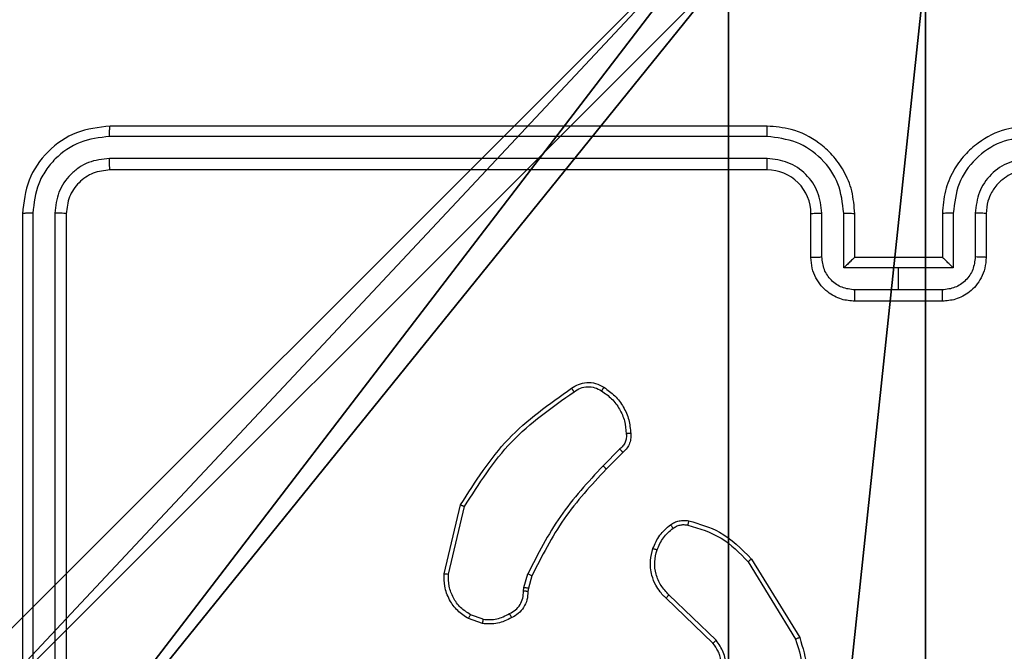
# Model space of a CAD drawing. Units: centimetres. Extents: x -348 to 302, y -288 to 287.
# Drawn here: x 85 to 89, y -36 to -33 of the extents above; entities that cross this region are included whole.
import ezdxf

# ---------------------------------------------------------------- set-up
doc = ezdxf.new("R2010")
doc.units = ezdxf.units.CM
doc.header["$LTSCALE"] = 2.54
doc.layers.get('0').update_dxf_attribs({"true_color": 0xff5454})
doc.layers.add('VP-EQ', color=7, linetype='Continuous', true_color=0x8a3492)

# ---------------------------------------------------------------- blocks, each defined once
blk = doc.blocks.new('Grupuj_229')
at = {"color": 0}
mesh = blk.add_polyface(dxfattribs=at)
corners = [(69.4, 74), (4.6, 69.4), (4.6, 74), (69.4, 4.6), (69.4, 69.4), (74, 4.6), (74, 69.4), (0, 69.4), (4.6, 4.6), (0, 4.6), (4.6, 0), (69.4, 0)]
mesh.append_faces([[corners[k] for k in face] for face in [(0, 1, 2), (5, 4, 6), (7, 8, 9)]], dxfattribs={"vtx0": -1, "color": 0})
mesh.append_faces([[corners[k] for k in face] for face in [(3, 4, 5), (8, 1, 10), (10, 1, 11), (11, 1, 3)]], dxfattribs={"vtx0": -1, "vtx1": -1, "color": 0})
mesh.append_faces([[corners[k] for k in face] for face in [(1, 0, 3)]], dxfattribs={"vtx0": -1, "vtx1": -1, "vtx2": -1, "color": 0})
mesh.append_faces([[corners[k] for k in face] for face in [(3, 0, 4), (8, 7, 1)]], dxfattribs={"vtx0": -1, "vtx2": -1, "color": 0})
mesh = blk.add_polyface(dxfattribs=at)
corners = [(69.4, 0, 1.5179), (4.6, 4.6, 1.5179), (4.6, 0, 1.5179), (4.6, 69.4, 1.5179), (74, 4.6, 1.5179), (69.4, 69.4, 1.5179), (69.4, 4.6, 1.5179), (74, 69.4, 1.5179), (69.4, 74, 1.5179), (4.6, 74, 1.5179), (0, 69.4, 1.5179), (0, 4.6, 1.5179)]
mesh.append_faces([[corners[k] for k in face] for face in [(0, 1, 2), (5, 4, 7), (3, 8, 9), (1, 10, 11)]], dxfattribs={"vtx0": -1, "color": 0})
mesh.append_faces([[corners[k] for k in face] for face in [(4, 5, 6), (6, 3, 0), (8, 6, 5), (10, 1, 3)]], dxfattribs={"vtx0": -1, "vtx1": -1, "color": 0})
mesh.append_faces([[corners[k] for k in face] for face in [(1, 0, 3), (8, 3, 6)]], dxfattribs={"vtx0": -1, "vtx1": -1, "vtx2": -1, "color": 0})
blk = doc.blocks.new('Grupuj_181')
at = {"color": 18, "true_color": 0x020202, "extrusion": (0, -8.32667e-16, -1), "rotation": 180}
blk.add_blockref('Grupuj_229', (0, 74, -5.5179), dxfattribs=at)
blk = doc.blocks.new('podest_kwadratowy_LOW')
at = {"color": 18, "true_color": 0x020202}
blk.add_blockref('Grupuj_181', (0, -10.3263, 1.7386), dxfattribs=at)
blk = doc.blocks.new('Grupuj_18')
at = {"color": 251, "true_color": 0x646464}
mesh = blk.add_polyface(dxfattribs=at)
corners = [(9, 0, 129.8493), (4.95, 0.2576, 129.8493), (4.95, 0, 129.8493), (8.7424, 4.0502, 129.8493), (9, 4.0502, 129.8493), (0, 0, 129.8493), (0.2576, 4.05, 129.8493), (0, 4.05, 129.8493), (4.05, 0, 129.8493), (0.2576, 4.95, 129.8493), (4.0498, 8.7424, 129.8493), (4.05, 0.2576, 129.8493), (4.9498, 8.7424, 129.8493), (4.9498, 9, 129.8493), (9, 9, 129.8493), (8.7424, 4.9502, 129.8493), (9, 4.9502, 129.8493), (0, 9, 129.8493), (0, 4.95, 129.8493), (4.0498, 9, 129.8493)]
mesh.append_faces([[corners[k] for k in face] for face in [(0, 1, 2), (3, 0, 4), (5, 6, 7), (14, 15, 16), (9, 17, 18)]], dxfattribs={"vtx0": -1, "color": 251})
mesh.append_faces([[corners[k] for k in face] for face in [(6, 8, 9), (10, 11, 12), (12, 1, 13), (13, 1, 14), (15, 1, 3), (17, 9, 19), (19, 9, 10)]], dxfattribs={"vtx0": -1, "vtx1": -1, "color": 251})
mesh.append_faces([[corners[k] for k in face] for face in [(1, 0, 3), (9, 8, 10), (14, 1, 15)]], dxfattribs={"vtx0": -1, "vtx1": -1, "vtx2": -1, "color": 251})
mesh.append_faces([[corners[k] for k in face] for face in [(6, 5, 8), (10, 8, 11), (12, 11, 1)]], dxfattribs={"vtx0": -1, "vtx2": -1, "color": 251})
mesh = blk.add_polyface(dxfattribs=at)
corners = [(4.0498, 9, -10), (0, 4.95, -10), (0, 9, -10), (0.2576, 4.95, -10), (0.2576, 4.05, -10), (4.9498, 8.7424, -10), (4.05, 0.2576, -10), (4.0498, 8.7424, -10), (4.95, 0.2576, -10), (0, 0, -10), (0, 4.05, -10), (4.05, 0, -10), (9, 9, -10), (4.9498, 9, -10), (4.95, 0, -10), (8.7424, 4.9502, -10), (9, 4.9502, -10), (8.7424, 4.0502, -10), (9, 0, -10), (9, 4.0502, -10)]
mesh.append_faces([[corners[k] for k in face] for face in [(0, 1, 2), (4, 9, 10), (12, 5, 13), (15, 12, 16), (18, 17, 19)]], dxfattribs={"vtx0": -1, "color": 251})
mesh.append_faces([[corners[k] for k in face] for face in [(1, 0, 3), (3, 0, 4), (5, 6, 7), (6, 5, 8), (9, 4, 11), (7, 4, 0), (11, 7, 6), (8, 12, 14), (14, 17, 18), (17, 14, 15)]], dxfattribs={"vtx0": -1, "vtx1": -1, "color": 251})
mesh.append_faces([[corners[k] for k in face] for face in [(11, 4, 7), (5, 12, 8), (14, 12, 15)]], dxfattribs={"vtx0": -1, "vtx1": -1, "vtx2": -1, "color": 251})
blk = doc.blocks.new('Grupuj_17')
at = {"color": 0}
blk.add_blockref('Grupuj_18', (0.6807, 0.3, 9.804), dxfattribs=at)
blk = doc.blocks.new('RC1433_')
at = {"color": 7, "linetype": 'Continuous', "lineweight": 25}
for p, q in [((517.7397, 337.343), (514.7397, 337.343)), ((517.7393, 337.2955), (514.7373, 337.2956)), ((517.7393, 337.1955), (514.7373, 337.1955)), ((517.7397, 337.143), (514.7397, 337.143)), ((514.3397, 336.943), (514.3397, 333.943)), ((514.3871, 336.9453), (514.3871, 333.9434)), ((514.4871, 336.9453), (514.4872, 333.9434)), ((514.5397, 336.943), (514.5397, 333.943)), ((517.9397, 336.743), (517.9397, 336.943)), ((517.9894, 336.7451), (517.9894, 336.9453)), ((518.0895, 336.6951), (518.0895, 336.9453)), ((518.1397, 336.743), (518.1397, 336.943)), ((518.5397, 336.943), (518.5397, 336.743)), ((518.5898, 336.9453), (518.5898, 336.6951)), ((518.6899, 336.9453), (518.6899, 336.7451)), ((518.7397, 336.943), (518.7397, 336.743)), ((518.1396, 336.743), (518.1397, 336.743)), ((518.5397, 336.743), (518.1397, 336.743)), ((518.5397, 336.743), (518.5397, 336.743)), ((518.3397, 336.6951), (518.0895, 336.6951)), ((518.5898, 336.6951), (518.3397, 336.6951)), ((518.3397, 336.595), (518.3397, 336.6951)), ((518.3397, 336.595), (518.1395, 336.595)), ((518.5398, 336.595), (518.3397, 336.595)), ((518.5397, 336.543), (518.1397, 336.543)), ((517.0673, 335.8682), (516.9906, 335.7915)), ((517.0808, 335.8525), (517.0051, 335.7767)), ((516.2657, 335.2978), (516.3405, 335.613)), ((516.2851, 335.2965), (516.3581, 335.6051)), ((517.6683, 335.3655), (517.8883, 335.0065)), ((517.6526, 335.3534), (517.8698, 334.9991)), ((516.6293, 335.235), (516.6472, 335.2973)), ((516.6659, 335.2886), (516.6495, 335.2317)), ((516.627, 335.2186), (516.6293, 335.235)), ((516.6495, 335.2317), (516.6475, 335.2173)), ((517.4923, 334.9807), (517.2787, 335.1867)), ((517.5069, 334.9946), (517.2916, 335.2022)), ((516.4397, 335.0704), (516.3762, 335.0933)), ((516.4428, 335.0905), (516.3851, 335.1114))]:
    blk.add_line(p, q, dxfattribs=at)
blk.add_arc((517.7397, 336.943), 0.2, 359.9962, 90.0064, dxfattribs=at)
for points, knots in [([(514.7397, 337.343), (514.6872, 337.337), (514.5824, 337.3249), (514.4502, 337.2324), (514.3577, 337.1001), (514.3457, 336.9954), (514.3397, 336.943)], [0, 0, 0, 0, 0.2501275, 0.5001095, 0.7500395, 1, 1, 1, 1]), ([(514.7373, 337.2956), (514.7374, 337.3026), (514.7375, 337.3166), (514.7381, 337.3322), (514.7389, 337.3413), (514.7394, 337.3424), (514.7397, 337.343)], [0, 0, 0, 0, 0.2798672, 0.5591817, 0.7795926, 1, 1, 1, 1]), ([(517.7393, 337.2955), (517.7393, 337.3018), (517.7393, 337.3144), (517.7394, 337.33), (517.7395, 337.3408), (517.7396, 337.3422), (517.7397, 337.343)], [0, 0, 0, 0, 0.2501401, 0.4999495, 0.7499624, 1, 1, 1, 1]), ([(518.1397, 336.943), (518.137, 336.9781), (518.1318, 337.0457), (518.0935, 337.1369), (518.0411, 337.2107), (517.9632, 337.2808), (517.8609, 337.3331), (517.7767, 337.34), (517.7397, 337.343)], [0, 0, 0, 0, 0.167656, 0.323192, 0.466615, 0.597881, 0.823033, 1, 1, 1, 1]), ([(518.9397, 337.343), (518.9026, 337.34), (518.8184, 337.3331), (518.7161, 337.2808), (518.6382, 337.2107), (518.5859, 337.1369), (518.5475, 337.0457), (518.5423, 336.9781), (518.5397, 336.943)], [0, 0, 0, 0, 0.176934, 0.402126, 0.533395, 0.6768, 0.832339, 1, 1, 1, 1]), ([(514.7373, 337.2956), (514.6916, 337.29), (514.6003, 337.279), (514.5026, 337.2118), (514.4444, 337.1414), (514.4001, 337.0602), (514.3922, 336.9912), (514.3871, 336.9453)], [0, 0, 0, 0, 0.249627, 0.499216, 0.623814, 0.749842, 1, 1, 1, 1]), ([(518.0895, 336.9453), (518.0842, 336.9912), (518.0735, 337.0829), (517.9927, 337.1987), (517.8766, 337.2788), (517.7851, 337.2899), (517.7393, 337.2955)], [0, 0, 0, 0, 0.2504485, 0.5001566, 0.7500882, 1, 1, 1, 1]), ([(518.94, 337.2955), (518.8943, 337.2899), (518.8027, 337.2788), (518.6866, 337.1987), (518.6058, 337.0828), (518.5952, 336.9912), (518.5898, 336.9453)], [0, 0, 0, 0, 0.249875, 0.499849, 0.749545, 1, 1, 1, 1]), ([(514.7373, 337.1955), (514.7045, 337.1918), (514.6552, 337.1862), (514.5972, 337.1545), (514.547, 337.1129), (514.499, 337.0432), (514.4911, 336.978), (514.4871, 336.9453)], [0, 0, 0, 0, 0.250171, 0.376195, 0.500763, 0.750374, 1, 1, 1, 1]), ([(514.7397, 337.143), (514.7393, 337.144), (514.7386, 337.1461), (514.7378, 337.1602), (514.7374, 337.1776), (514.7373, 337.1895), (514.7373, 337.1955)], [0, 0, 0, 0, 0.279917, 0.559048, 0.779486, 1, 1, 1, 1]), ([(517.9894, 336.9453), (517.9856, 336.9781), (517.978, 337.0435), (517.9203, 337.1263), (517.8374, 337.1835), (517.772, 337.1915), (517.7393, 337.1955)], [0, 0, 0, 0, 0.250451, 0.500144, 0.750102, 1, 1, 1, 1]), ([(517.7397, 337.143), (517.7396, 337.1432), (517.7396, 337.1436), (517.7395, 337.1468), (517.7394, 337.1517), (517.7394, 337.1583), (517.7393, 337.1663), (517.7393, 337.1755), (517.7393, 337.1853), (517.7393, 337.1921), (517.7393, 337.1955)], [0, 0, 0, 0, 0.125033, 0.250221, 0.375251, 0.499918, 0.624749, 0.749794, 0.874945, 1, 1, 1, 1]), ([(518.94, 337.1955), (518.9073, 337.1915), (518.8419, 337.1835), (518.759, 337.1263), (518.7013, 337.0435), (518.6937, 336.9781), (518.6899, 336.9453)], [0, 0, 0, 0, 0.24991, 0.499831, 0.749537, 1, 1, 1, 1]), ([(514.7397, 337.143), (514.7134, 337.14), (514.6611, 337.134), (514.5949, 337.0877), (514.5487, 337.0215), (514.5427, 336.9692), (514.5397, 336.943)], [0, 0, 0, 0, 0.250194, 0.500097, 0.749974, 1, 1, 1, 1]), ([(518.9397, 337.143), (518.9151, 337.1404), (518.8772, 337.1365), (518.831, 337.1124), (518.8014, 337.0891), (518.7794, 337.0639), (518.7613, 337.0355), (518.7441, 336.996), (518.7413, 336.9624), (518.7397, 336.943)], [0, 0, 0, 0, 0.233612, 0.359998, 0.492481, 0.592732, 0.679034, 0.814854, 1, 1, 1, 1]), ([(514.3871, 336.9453), (514.38, 336.9453), (514.366, 336.9452), (514.3505, 336.9445), (514.3414, 336.9438), (514.3402, 336.9432), (514.3397, 336.943)], [0, 0, 0, 0, 0.279842, 0.559115, 0.779417, 1, 1, 1, 1]), ([(514.5397, 336.943), (514.5386, 336.9433), (514.5365, 336.944), (514.5224, 336.9448), (514.505, 336.9453), (514.4931, 336.9453), (514.4871, 336.9453)], [0, 0, 0, 0, 0.2798294, 0.5588794, 0.7793455, 1, 1, 1, 1]), ([(517.9397, 336.943), (517.9404, 336.9433), (517.942, 336.9439), (517.9534, 336.9446), (517.9699, 336.9452), (517.9829, 336.9452), (517.9894, 336.9453)], [0, 0, 0, 0, 0.2501, 0.499982, 0.74993, 1, 1, 1, 1]), ([(518.0895, 336.9453), (518.0961, 336.9452), (518.1092, 336.9452), (518.1258, 336.9446), (518.1373, 336.9439), (518.1389, 336.9433), (518.1397, 336.943)], [0, 0, 0, 0, 0.250117, 0.499993, 0.749757, 1, 1, 1, 1]), ([(518.5898, 336.9453), (518.5833, 336.9452), (518.5702, 336.9452), (518.5535, 336.9446), (518.542, 336.9439), (518.5405, 336.9433), (518.5397, 336.943)], [0, 0, 0, 0, 0.250106, 0.499887, 0.749768, 1, 1, 1, 1]), ([(518.7397, 336.943), (518.7389, 336.9433), (518.7373, 336.9439), (518.726, 336.9446), (518.7094, 336.9452), (518.6964, 336.9452), (518.6899, 336.9453)], [0, 0, 0, 0, 0.250188, 0.499927, 0.749903, 1, 1, 1, 1]), ([(517.9397, 336.743), (517.9406, 336.7433), (517.9426, 336.7439), (517.9558, 336.7446), (517.9722, 336.7451), (517.9837, 336.7451), (517.9894, 336.7451)], [0, 0, 0, 0, 0.27974, 0.558914, 0.77934, 1, 1, 1, 1]), ([(518.1397, 336.543), (518.1195, 336.5448), (518.0752, 336.5487), (518.0228, 336.5774), (517.9851, 336.6137), (517.9606, 336.6503), (517.9432, 336.6942), (517.9408, 336.7264), (517.9397, 336.743)], [0, 0, 0, 0, 0.192729, 0.423102, 0.553044, 0.692518, 0.84152, 1, 1, 1, 1]), ([(518.1395, 336.595), (518.1198, 336.5973), (518.0805, 336.6019), (518.0309, 336.6366), (517.9966, 336.6863), (517.9918, 336.7255), (517.9894, 336.7451)], [0, 0, 0, 0, 0.250443, 0.500079, 0.750046, 1, 1, 1, 1]), ([(518.1396, 336.743), (518.1393, 336.7428), (518.1385, 336.7423), (518.1347, 336.739), (518.129, 336.7337), (518.1196, 336.7247), (518.1061, 336.7116), (518.095, 336.7006), (518.0895, 336.6951)], [0, 0, 0, 0, 0.10753, 0.224295, 0.353574, 0.497527, 0.748496, 1, 1, 1, 1]), ([(518.7397, 336.743), (518.7385, 336.7264), (518.7361, 336.6942), (518.7187, 336.6503), (518.6943, 336.6137), (518.6565, 336.5774), (518.6042, 336.5487), (518.5598, 336.5448), (518.5397, 336.543)], [0, 0, 0, 0, 0.158493, 0.307472, 0.44695, 0.576895, 0.807341, 1, 1, 1, 1]), ([(518.5898, 336.6951), (518.5843, 336.7006), (518.5732, 336.7116), (518.5598, 336.7247), (518.5503, 336.7337), (518.5447, 336.739), (518.5408, 336.7423), (518.5401, 336.7428), (518.5397, 336.743)], [0, 0, 0, 0, 0.2515, 0.502464, 0.646543, 0.775715, 0.892469, 1, 1, 1, 1]), ([(518.6899, 336.7451), (518.6875, 336.7255), (518.6827, 336.6863), (518.6485, 336.6366), (518.5988, 336.6019), (518.5595, 336.5973), (518.5398, 336.595)], [0, 0, 0, 0, 0.249933, 0.499879, 0.749578, 1, 1, 1, 1]), ([(518.7397, 336.743), (518.7387, 336.7433), (518.7368, 336.7439), (518.7235, 336.7446), (518.7071, 336.7451), (518.6956, 336.7451), (518.6899, 336.7451)], [0, 0, 0, 0, 0.279772, 0.559165, 0.779616, 1, 1, 1, 1]), ([(518.1397, 336.543), (518.1397, 336.5432), (518.1396, 336.5436), (518.1396, 336.5468), (518.1396, 336.5516), (518.1396, 336.5581), (518.1395, 336.5661), (518.1396, 336.5752), (518.1395, 336.5849), (518.1395, 336.5917), (518.1395, 336.595)], [0, 0, 0, 0, 0.125056, 0.250181, 0.375273, 0.499971, 0.624754, 0.749824, 0.874968, 1, 1, 1, 1]), ([(518.5397, 336.543), (518.5397, 336.5432), (518.5397, 336.5436), (518.5397, 336.5468), (518.5397, 336.5516), (518.5398, 336.5581), (518.5397, 336.5661), (518.5398, 336.5752), (518.5398, 336.5849), (518.5398, 336.5917), (518.5398, 336.595)], [0, 0, 0, 0, 0.125055, 0.250169, 0.375278, 0.499975, 0.624757, 0.749826, 0.874969, 1, 1, 1, 1]), ([(516.847, 336.1453), (516.8572, 336.1519), (516.8782, 336.1657), (516.9165, 336.1734), (516.9577, 336.1702), (516.9821, 336.1567), (516.9946, 336.1498)], [0, 0, 0, 0, 0.230249, 0.473708, 0.730212, 1, 1, 1, 1]), ([(516.3405, 335.613), (516.4072, 335.7186), (516.5406, 335.9297), (516.7449, 336.0734), (516.847, 336.1453)], [0, 0, 0, 0, 0.499991, 1, 1, 1, 1]), ([(516.3581, 335.6051), (516.4241, 335.709), (516.556, 335.9169), (516.7574, 336.0587), (516.8581, 336.1295)], [0, 0, 0, 0, 0.499994, 1, 1, 1, 1]), ([(516.847, 336.1453), (516.8472, 336.1451), (516.8475, 336.1446), (516.8494, 336.1419), (516.8515, 336.1389), (516.8535, 336.1361), (516.8557, 336.1329), (516.8573, 336.1307), (516.8581, 336.1295)], [0, 0, 0, 0, 0.227853, 0.470281, 0.59704, 0.727578, 0.861737, 1, 1, 1, 1]), ([(516.8581, 336.1295), (516.8675, 336.1357), (516.8863, 336.148), (516.92, 336.1541), (516.954, 336.1503), (516.9736, 336.1392), (516.9834, 336.1337)], [0, 0, 0, 0, 0.250052, 0.500036, 0.749882, 1, 1, 1, 1]), ([(516.9946, 336.1498), (516.9944, 336.1496), (516.994, 336.1493), (516.9921, 336.1467), (516.99, 336.1436), (516.988, 336.1407), (516.9858, 336.1373), (516.9842, 336.1349), (516.9834, 336.1337)], [0, 0, 0, 0, 0.222218, 0.462348, 0.589506, 0.72188, 0.858707, 1, 1, 1, 1]), ([(516.9834, 336.1337), (516.9996, 336.1223), (517.0319, 336.0996), (517.0674, 336.0516), (517.0913, 335.9969), (517.0949, 335.9576), (517.0966, 335.9379)], [0, 0, 0, 0, 0.250015, 0.500042, 0.749974, 1, 1, 1, 1]), ([(516.9946, 336.1498), (517.012, 336.1376), (517.0469, 336.113), (517.085, 336.0612), (517.111, 336.0023), (517.1149, 335.9599), (517.1169, 335.9388)], [0, 0, 0, 0, 0.250017, 0.500009, 0.75, 1, 1, 1, 1]), ([(517.0966, 335.9379), (517.097, 335.9313), (517.0978, 335.9181), (517.0922, 335.8988), (517.0823, 335.8813), (517.0723, 335.8726), (517.0673, 335.8682)], [0, 0, 0, 0, 0.2500361, 0.4999565, 0.749949, 1, 1, 1, 1]), ([(517.1169, 335.9388), (517.1173, 335.9301), (517.1181, 335.913), (517.1104, 335.8886), (517.0981, 335.8677), (517.0864, 335.8574), (517.0808, 335.8525)], [0, 0, 0, 0, 0.262934, 0.525028, 0.77077, 1, 1, 1, 1]), ([(517.1169, 335.9388), (517.1166, 335.9388), (517.116, 335.939), (517.1115, 335.9389), (517.1059, 335.9386), (517.1007, 335.9382), (517.098, 335.938), (517.0966, 335.9379)], [0, 0, 0, 0, 0.2418448, 0.4887735, 0.7410544, 0.8695936, 1, 1, 1, 1]), ([(517.0808, 335.8525), (517.0807, 335.8526), (517.0804, 335.8531), (517.0782, 335.8556), (517.0756, 335.8586), (517.0732, 335.8614), (517.0703, 335.8647), (517.0683, 335.867), (517.0673, 335.8682)], [0, 0, 0, 0, 0.21279, 0.44989, 0.57805, 0.712534, 0.853454, 1, 1, 1, 1]), ([(516.9906, 335.7915), (516.9219, 335.7171), (516.7845, 335.5683), (516.693, 335.3876), (516.6472, 335.2973)], [0, 0, 0, 0, 0.500001, 1, 1, 1, 1]), ([(517.0051, 335.7767), (516.9372, 335.7033), (516.8014, 335.5564), (516.7111, 335.3779), (516.6659, 335.2886)], [0, 0, 0, 0, 0.50001, 1, 1, 1, 1]), ([(517.0051, 335.7767), (517.005, 335.7768), (517.0049, 335.7769), (517.004, 335.7778), (517.0027, 335.7792), (517.0009, 335.7811), (516.9987, 335.7833), (516.9962, 335.7859), (516.9935, 335.7887), (516.9916, 335.7906), (516.9906, 335.7915)], [0, 0, 0, 0, 0.125034, 0.250401, 0.375018, 0.500293, 0.625047, 0.749948, 0.874804, 1, 1, 1, 1]), ([(516.3405, 335.613), (516.3407, 335.6129), (516.3411, 335.6128), (516.3438, 335.6117), (516.347, 335.6102), (516.3502, 335.6088), (516.3539, 335.607), (516.3567, 335.6057), (516.3581, 335.6051)], [0, 0, 0, 0, 0.201659, 0.435179, 0.563801, 0.701022, 0.846268, 1, 1, 1, 1]), ([(517.2987, 335.5221), (517.3047, 335.5259), (517.3168, 335.5337), (517.3376, 335.5403), (517.3597, 335.5432), (517.3744, 335.5411), (517.3818, 335.54)], [0, 0, 0, 0, 0.2439367, 0.4918655, 0.7439652, 1, 1, 1, 1]), ([(517.3818, 335.54), (517.3817, 335.5397), (517.3815, 335.5391), (517.3805, 335.5348), (517.3791, 335.5285), (517.378, 335.5235), (517.3775, 335.5209)], [0, 0, 0, 0, 0.250042, 0.500068, 0.749879, 1, 1, 1, 1]), ([(517.3818, 335.54), (517.4304, 335.526), (517.5411, 335.494), (517.6226, 335.4117), (517.6683, 335.3655)], [0, 0, 0, 0, 0.439088, 1, 1, 1, 1]), ([(517.2184, 335.4135), (517.2276, 335.4347), (517.246, 335.4771), (517.2811, 335.5071), (517.2987, 335.5221)], [0, 0, 0, 0, 0.499987, 1, 1, 1, 1]), ([(517.237, 335.4075), (517.2454, 335.4268), (517.2623, 335.4654), (517.2942, 335.4927), (517.3102, 335.5064)], [0, 0, 0, 0, 0.50008, 1, 1, 1, 1]), ([(517.2987, 335.5221), (517.2989, 335.5218), (517.2994, 335.5212), (517.3024, 335.5171), (517.3062, 335.5119), (517.3088, 335.5083), (517.3102, 335.5064)], [0, 0, 0, 0, 0.279776, 0.558992, 0.779402, 1, 1, 1, 1]), ([(517.3102, 335.5064), (517.3152, 335.5096), (517.3252, 335.5159), (517.3422, 335.5212), (517.3599, 335.5234), (517.3717, 335.5218), (517.3775, 335.5209)], [0, 0, 0, 0, 0.25013, 0.500236, 0.750133, 1, 1, 1, 1]), ([(517.3775, 335.5209), (517.4306, 335.5048), (517.5367, 335.4726), (517.614, 335.3931), (517.6526, 335.3534)], [0, 0, 0, 0, 0.499976, 1, 1, 1, 1]), ([(517.2787, 335.1867), (517.2752, 335.1899), (517.2655, 335.1987), (517.2487, 335.2179), (517.2285, 335.2489), (517.2099, 335.2967), (517.2033, 335.3552), (517.2137, 335.3954), (517.2184, 335.4135)], [0, 0, 0, 0, 0.05669, 0.159046, 0.307081, 0.500636, 0.775363, 1, 1, 1, 1]), ([(517.2184, 335.4135), (517.2187, 335.4135), (517.2193, 335.4134), (517.2235, 335.412), (517.2297, 335.41), (517.2346, 335.4084), (517.237, 335.4075)], [0, 0, 0, 0, 0.249833, 0.499914, 0.749459, 1, 1, 1, 1]), ([(517.2916, 335.2022), (517.2786, 335.2158), (517.2525, 335.2431), (517.2307, 335.2959), (517.2233, 335.3526), (517.2324, 335.3892), (517.237, 335.4075)], [0, 0, 0, 0, 0.250004, 0.499964, 0.749861, 1, 1, 1, 1]), ([(517.6683, 335.3655), (517.668, 335.3653), (517.6674, 335.3651), (517.6638, 335.3623), (517.6587, 335.3583), (517.6546, 335.355), (517.6526, 335.3534)], [0, 0, 0, 0, 0.2501994, 0.4998664, 0.7498094, 1, 1, 1, 1]), ([(516.3762, 335.0933), (516.3589, 335.1045), (516.3243, 335.1269), (516.2869, 335.179), (516.265, 335.2377), (516.2654, 335.2789), (516.2657, 335.2978)], [0, 0, 0, 0, 0.250022, 0.499974, 0.769736, 1, 1, 1, 1]), ([(516.2657, 335.2978), (516.266, 335.2979), (516.2666, 335.2979), (516.271, 335.2977), (516.2774, 335.2972), (516.2825, 335.2968), (516.2851, 335.2965)], [0, 0, 0, 0, 0.249848, 0.499878, 0.749535, 1, 1, 1, 1]), ([(516.3851, 335.1114), (516.3695, 335.1216), (516.3382, 335.1419), (516.3051, 335.1877), (516.2849, 335.2406), (516.285, 335.2779), (516.2851, 335.2965)], [0, 0, 0, 0, 0.250097, 0.500006, 0.749966, 1, 1, 1, 1]), ([(516.6659, 335.2886), (516.6656, 335.2888), (516.6649, 335.2892), (516.6599, 335.2916), (516.6537, 335.2944), (516.6494, 335.2963), (516.6472, 335.2973)], [0, 0, 0, 0, 0.279725, 0.558821, 0.779374, 1, 1, 1, 1]), ([(516.6495, 335.2317), (516.6491, 335.2318), (516.6484, 335.2321), (516.643, 335.233), (516.6363, 335.234), (516.6316, 335.2346), (516.6293, 335.235)], [0, 0, 0, 0, 0.279764, 0.559192, 0.779748, 1, 1, 1, 1]), ([(516.5635, 335.116), (516.573, 335.1211), (516.5919, 335.1313), (516.6128, 335.1565), (516.626, 335.1864), (516.6267, 335.2079), (516.627, 335.2186)], [0, 0, 0, 0, 0.250075, 0.499999, 0.749909, 1, 1, 1, 1]), ([(516.6475, 335.2173), (516.6469, 335.2043), (516.6457, 335.1787), (516.6294, 335.1439), (516.6053, 335.1153), (516.584, 335.1036), (516.5734, 335.0979)], [0, 0, 0, 0, 0.259372, 0.512455, 0.75931, 1, 1, 1, 1]), ([(516.6475, 335.2173), (516.6472, 335.2173), (516.6467, 335.2175), (516.6431, 335.2178), (516.6391, 335.2181), (516.6355, 335.2183), (516.6314, 335.2185), (516.6285, 335.2186), (516.627, 335.2186)], [0, 0, 0, 0, 0.227883, 0.469716, 0.596886, 0.727852, 0.861862, 1, 1, 1, 1]), ([(517.2787, 335.1867), (517.2789, 335.187), (517.2793, 335.1877), (517.2827, 335.1919), (517.287, 335.1969), (517.2901, 335.2004), (517.2916, 335.2022)], [0, 0, 0, 0, 0.280018, 0.55904, 0.779312, 1, 1, 1, 1]), ([(516.3762, 335.0933), (516.3763, 335.0937), (516.3765, 335.0945), (516.3789, 335.0993), (516.3819, 335.1053), (516.3841, 335.1093), (516.3851, 335.1114)], [0, 0, 0, 0, 0.279753, 0.558897, 0.779333, 1, 1, 1, 1]), ([(516.4428, 335.0905), (516.4425, 335.0891), (516.442, 335.0862), (516.4413, 335.0821), (516.4407, 335.0785), (516.4401, 335.0746), (516.4396, 335.0712), (516.4397, 335.0707), (516.4397, 335.0704)], [0, 0, 0, 0, 0.141265, 0.278164, 0.410324, 0.537493, 0.777962, 1, 1, 1, 1]), ([(516.5734, 335.0979), (516.5524, 335.0872), (516.5103, 335.0658), (516.4632, 335.0689), (516.4397, 335.0704)], [0, 0, 0, 0, 0.500086, 1, 1, 1, 1]), ([(516.4428, 335.0905), (516.4641, 335.0893), (516.5066, 335.0868), (516.5446, 335.1063), (516.5635, 335.116)], [0, 0, 0, 0, 0.5000634, 1, 1, 1, 1]), ([(516.5734, 335.0979), (516.5733, 335.0981), (516.5729, 335.0986), (516.5713, 335.1017), (516.5693, 335.1053), (516.5675, 335.1085), (516.5656, 335.1122), (516.5642, 335.1147), (516.5635, 335.116)], [0, 0, 0, 0, 0.227121, 0.468572, 0.595598, 0.726776, 0.861322, 1, 1, 1, 1]), ([(517.8698, 334.9991), (517.8819, 334.961), (517.9061, 334.8846), (517.9024, 334.7635), (517.8702, 334.6466), (517.8242, 334.581), (517.8013, 334.5481)], [0, 0, 0, 0, 0.249975, 0.499965, 0.749906, 1, 1, 1, 1]), ([(517.8883, 335.0065), (517.9025, 334.9607), (517.9296, 334.8728), (517.919, 334.7401), (517.8818, 334.6259), (517.838, 334.5646), (517.8172, 334.5357)], [0, 0, 0, 0, 0.2865755, 0.5487944, 0.7866094, 1, 1, 1, 1]), ([(517.8883, 335.0065), (517.888, 335.0065), (517.8874, 335.0063), (517.8831, 335.0046), (517.877, 335.0021), (517.8722, 335.0001), (517.8698, 334.9991)], [0, 0, 0, 0, 0.2505156, 0.5001697, 0.749635, 1, 1, 1, 1]), ([(517.4923, 334.9807), (517.4925, 334.981), (517.4928, 334.9816), (517.4962, 334.9848), (517.5011, 334.9893), (517.505, 334.9928), (517.5069, 334.9946)], [0, 0, 0, 0, 0.249893, 0.499877, 0.749472, 1, 1, 1, 1]), ([(517.4956, 334.7713), (517.5058, 334.7869), (517.5264, 334.8181), (517.5349, 334.8729), (517.5281, 334.9157), (517.5139, 334.9517), (517.5009, 334.9692), (517.4923, 334.9807)], [0, 0, 0, 0, 0.2441892, 0.489919, 0.7130176, 0.8110269, 1, 1, 1, 1]), ([(517.5108, 334.759), (517.5226, 334.7769), (517.5462, 334.8128), (517.5552, 334.8776), (517.5438, 334.9419), (517.5192, 334.977), (517.5069, 334.9946)], [0, 0, 0, 0, 0.250326, 0.500125, 0.750083, 1, 1, 1, 1])]:
    blk.add_open_spline(points, degree=3, knots=knots, dxfattribs=at)
blk = doc.blocks.new('RC1433_2D')
at = {"layer": 'VP-EQ', "color": 0}
blk.add_blockref('RC1433_', (0, 0), dxfattribs=at)

msp = doc.modelspace()

# ---------------------------------------------------------------- block references
at = {"color": 0}
for name, p in [('podest_kwadratowy_LOW', (14.3519, -26.7989, 51.9432)), ('Grupuj_17', (83.3142, -41.7804, 0.3957))]:
    msp.add_blockref(name, p, dxfattribs=at)
at = {"layer": 'VP-EQ', "color": 0}
msp.add_blockref('RC1433_2D', (-429.5181, -370.8035), dxfattribs=at)

doc.saveas('drawing.dxf')
